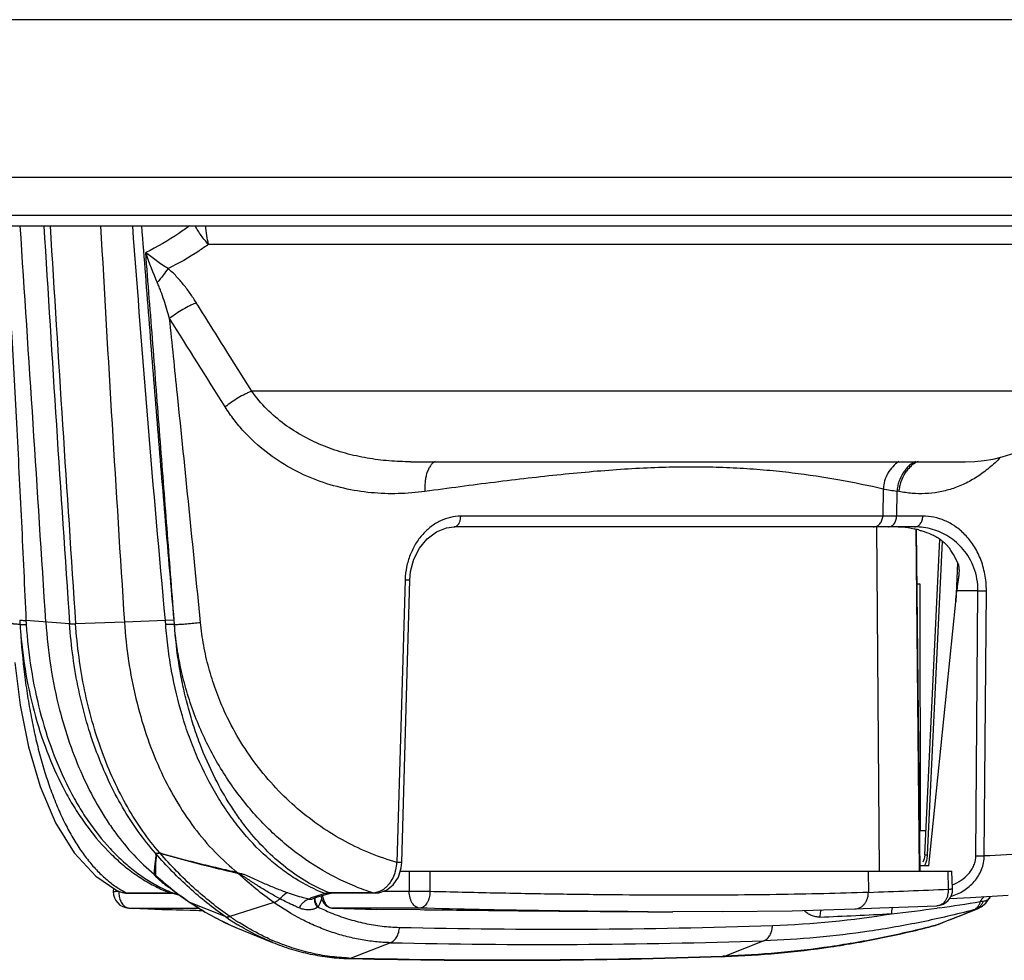
# Model space of a CAD drawing. Units: inches. Extents: x 0 to 34, y 0 to 22.
# Drawn here: x 20.4 to 22.2, y 12.6 to 14.4 of the extents above; entities that cross this region are included whole.
import ezdxf

# ---------------------------------------------------------------- set-up
doc = ezdxf.new("R2010")
doc.units = ezdxf.units.IN
doc.header["$LTSCALE"] = 1.87
doc.header["$MEASUREMENT"] = 0
doc.layers.get('0').update_dxf_attribs({"linetype": 'CONTINUOUS'})

msp = doc.modelspace()

# ---------------------------------------------------------------- linework, layer by layer
at = {"color": 7, "linetype": 'CONTINUOUS'}
for p, q in [((23.1377, 14.3611), (19.4377, 14.3611)), ((19.4709, 14.0711), (23.8248, 14.0711)), ((19.7901, 14.0008), (22.7852, 14.0008)), ((19.8101, 13.9811), (22.7652, 13.9811)), ((22.5236, 13.9468), (20.7467, 13.9468)), ((20.8262, 13.6761), (20.7865, 13.7398)), ((22.3673, 13.6761), (20.8262, 13.6761)), ((21.1195, 13.5461), (22.1418, 13.5461)), ((21.9906, 13.4958), (21.9899, 13.4458)), ((22.016, 13.492), (22.0153, 13.4458)), ((22.0195, 13.4913), (22.016, 13.492)), ((22.0636, 13.4458), (21.2116, 13.4458)), ((21.1669, 13.4172), (21.1857, 13.4245)), ((21.1857, 13.4245), (21.1997, 13.4261)), ((22.0486, 13.4261), (21.1996, 13.4261)), ((21.9785, 13.4261), (21.9833, 12.7914)), ((22.0506, 13.4216), (22.0572, 12.7914)), ((22.059, 12.7914), (22.0524, 13.4212)), ((21.1357, 13.387), (21.1499, 13.4043)), ((21.1499, 13.4043), (21.1669, 13.4172)), ((22.0674, 12.8212), (22.0952, 13.4034)), ((22.0725, 12.8213), (22.1001, 13.3999)), ((21.1253, 13.3663), (21.1357, 13.387)), ((21.1193, 13.3436), (21.1253, 13.3663)), ((22.1279, 13.3597), (22.1244, 13.2876)), ((21.109, 13.3279), (21.0941, 12.8076)), ((21.1178, 13.3277), (21.109, 13.3279)), ((21.1129, 13.1568), (21.1178, 13.3277)), ((21.1178, 13.3277), (21.1193, 13.3436)), ((22.0534, 13.3211), (22.058, 13.3211)), ((22.058, 13.3211), (22.0588, 12.8666)), ((22.1654, 13.3082), (22.1264, 13.3082)), ((22.1616, 12.8199), (22.1654, 13.3082)), ((22.1654, 13.3082), (22.1809, 13.3082)), ((22.1771, 12.8199), (22.1809, 13.3082)), ((22.0748, 12.8011), (22.1244, 13.2876)), ((20.3985, 13.2541), (20.3989, 13.2463)), ((20.6833, 13.2541), (20.6672, 13.2532)), ((20.6839, 13.2463), (20.6832, 13.2541)), ((20.4905, 13.2474), (20.41, 13.2532)), ((20.5915, 13.2505), (20.5016, 13.2474)), ((20.6672, 13.2532), (20.5915, 13.2505)), ((20.6839, 13.2463), (20.6678, 13.2459)), ((20.3892, 13.1761), (20.3995, 13.0972)), ((21.1029, 12.8074), (21.1129, 13.1568)), ((20.3995, 13.0972), (20.4148, 13.0206)), ((20.4731, 13.0849), (20.4734, 13.0835)), ((20.4732, 13.085), (20.4737, 13.0836)), ((20.4148, 13.0206), (20.4362, 12.9474)), ((20.4362, 12.9474), (20.4644, 12.8807)), ((20.4644, 12.8807), (20.4991, 12.8249)), ((22.0582, 12.8666), (22.0696, 12.8663)), ((20.4991, 12.8249), (20.5391, 12.7822)), ((22.0674, 12.8212), (22.0662, 12.8139)), ((22.0674, 12.8212), (22.0725, 12.8213)), ((22.1616, 12.8199), (22.1771, 12.8199)), ((21.1029, 12.8074), (21.0941, 12.8076)), ((21.102, 12.7974), (21.1029, 12.8074)), ((22.0748, 12.8011), (22.0589, 12.8011)), ((22.0662, 12.8139), (22.0636, 12.8079)), ((20.5391, 12.7822), (20.5776, 12.7558)), ((20.802, 12.7866), (20.8079, 12.7864)), ((21.0967, 12.7805), (21.102, 12.7974)), ((21.1001, 12.7914), (22.1174, 12.7914)), ((21.1169, 12.7914), (21.1169, 12.7537)), ((21.1549, 12.7914), (21.1549, 12.7537)), ((21.9627, 12.7914), (21.9633, 12.7523)), ((22.1114, 12.7582), (22.1102, 12.7914)), ((22.1186, 12.7588), (22.1174, 12.7914)), ((20.6644, 12.7696), (20.6895, 12.7498)), ((20.6644, 12.7696), (20.6646, 12.7695)), ((21.075, 12.7563), (21.0874, 12.7663)), ((21.0874, 12.7663), (21.0967, 12.7805)), ((20.5712, 12.7602), (20.571, 12.7538)), ((20.5714, 12.7538), (20.571, 12.7538)), ((20.5813, 12.7537), (20.5748, 12.7538)), ((20.5776, 12.7558), (20.5821, 12.7537)), ((20.5776, 12.7558), (20.5776, 12.7558)), ((20.5813, 12.7541), (20.5813, 12.7537)), ((20.5813, 12.7537), (20.5823, 12.7537)), ((20.5821, 12.7537), (20.5937, 12.7509)), ((20.5937, 12.7509), (20.598, 12.7507)), ((20.5947, 12.7513), (20.6758, 12.7513)), ((20.5947, 12.7513), (20.598, 12.7507)), ((20.598, 12.7507), (20.6791, 12.7507)), ((20.6758, 12.7513), (20.6791, 12.7507)), ((20.6791, 12.7507), (20.6824, 12.7504)), ((20.6824, 12.7504), (20.6848, 12.7498)), ((20.6843, 12.75), (20.6907, 12.748)), ((20.6843, 12.75), (20.6848, 12.7498)), ((20.6848, 12.7498), (20.6931, 12.7472)), ((20.6895, 12.7498), (20.7097, 12.7353)), ((20.9614, 12.75), (20.9421, 12.7441)), ((20.9475, 12.744), (20.967, 12.7498)), ((20.9535, 12.7457), (20.9547, 12.7405)), ((20.967, 12.7498), (20.9614, 12.75)), ((20.967, 12.7498), (20.9719, 12.7507)), ((21.0504, 12.7513), (20.9694, 12.7513)), ((20.9727, 12.7507), (20.9694, 12.7513)), ((20.9719, 12.7507), (20.9727, 12.7507)), ((21.0537, 12.7507), (20.9727, 12.7507)), ((21.0537, 12.7507), (21.0504, 12.7513)), ((21.0537, 12.7507), (21.0608, 12.7513)), ((21.0608, 12.7513), (21.075, 12.7563)), ((21.1169, 12.7537), (21.0676, 12.7537)), ((22.1515, 12.743), (22.2209, 12.7469)), ((20.7097, 12.7353), (20.7124, 12.7338)), ((20.7097, 12.7353), (20.7407, 12.7155)), ((20.7776, 12.7076), (20.7124, 12.7338)), ((20.8671, 12.7338), (20.7862, 12.7076)), ((20.9361, 12.742), (20.9314, 12.7396)), ((20.9421, 12.7441), (20.9361, 12.742)), ((20.9407, 12.7411), (20.941, 12.7413)), ((20.9407, 12.7411), (20.9407, 12.7411)), ((20.941, 12.7413), (20.9432, 12.7424)), ((20.9438, 12.7445), (20.9427, 12.7423)), ((20.9432, 12.7424), (20.9475, 12.744)), ((20.9547, 12.7405), (20.9584, 12.7332)), ((20.9584, 12.7332), (20.9636, 12.7276)), ((20.9636, 12.7276), (20.9699, 12.7242)), ((22.0367, 12.7255), (22.0899, 12.7277)), ((22.1133, 12.7411), (22.1515, 12.743)), ((22.175, 12.7356), (22.1696, 12.7352)), ((22.1715, 12.7254), (22.1802, 12.7326)), ((22.1802, 12.7326), (22.1871, 12.7425)), ((22.1871, 12.7425), (22.1886, 12.7451)), ((22.1871, 12.7425), (22.1871, 12.7425)), ((20.5998, 12.7232), (20.6006, 12.7232)), ((20.5998, 12.7232), (20.7195, 12.7193)), ((20.6006, 12.7232), (20.7287, 12.7232)), ((20.6006, 12.7232), (20.6087, 12.7228)), ((20.7195, 12.7193), (20.7352, 12.719)), ((20.7407, 12.7155), (20.7773, 12.6963)), ((20.9699, 12.7242), (20.9753, 12.7232)), ((20.9755, 12.7232), (20.9753, 12.7232)), ((21.1362, 12.7232), (20.9755, 12.7232)), ((21.1372, 12.7198), (21.0565, 12.7208)), ((21.5569, 12.7164), (21.6025, 12.7164)), ((21.6941, 12.7168), (21.6025, 12.7164)), ((21.6941, 12.7168), (21.8231, 12.7185)), ((21.8231, 12.7185), (21.9387, 12.7218)), ((21.9387, 12.7218), (21.9848, 12.7235)), ((21.9848, 12.7235), (22.0367, 12.7255)), ((22.0944, 12.7237), (22.0905, 12.7232)), ((22.1146, 12.702), (22.143, 12.7132)), ((22.143, 12.7132), (22.1649, 12.7221)), ((22.1575, 12.7199), (22.1612, 12.7209)), ((22.1612, 12.7209), (22.1649, 12.722)), ((22.1648, 12.722), (22.1715, 12.7254)), ((20.7773, 12.6963), (20.7973, 12.6875)), ((22.0879, 12.6917), (22.0865, 12.6914)), ((22.0919, 12.693), (22.0866, 12.6913)), ((22.0866, 12.6913), (22.0879, 12.6917)), ((22.0879, 12.6917), (22.0866, 12.6913)), ((22.0866, 12.6913), (22.0866, 12.6913)), ((22.0879, 12.6917), (22.0918, 12.6932)), ((22.1146, 12.702), (22.0919, 12.693)), ((20.7973, 12.6875), (20.7973, 12.6875)), ((20.7973, 12.6875), (20.8649, 12.66)), ((21.0822, 12.6595), (21.0098, 12.6311)), ((21.7708, 12.663), (21.699, 12.6347)), ((21.0052, 12.6303), (21.0098, 12.6302)), ((21.0052, 12.6303), (21.0098, 12.6302)), ((21.699, 12.6347), (21.6951, 12.6345)), ((21.699, 12.6347), (21.6951, 12.6346)), ((21.6952, 12.6338), (21.6991, 12.6341)), ((21.6952, 12.6338), (21.6991, 12.634))]:
    msp.add_line(p, q, dxfattribs=at)
for centre, radius, start, end in [((-329.4378, -9.032), 350.5933, 3.64398, 3.763627), ((116.6378, 19.8337), 96.3726, 183.48162, 183.918745), ((146.6553, 21.7109), 126.4373, 183.504986, 183.838159), ((99.2456, 18.3372), 78.8184, 183.168167, 183.700215), ((21.0775, 14.0715), 0.4679, 197.3302, 204.6341), ((-11.3518, -6.3388), 37.8948, 31.99542, 32.17277), ((-33.8093, -20.5551), 64.4166, 32.06993, 32.241262), ((22.1422, 13.8061), 0.26, 270, 330), ((22.3165, 15.5965), 2.1258, 261.1832, 261.8748), ((22.0086, 13.2527), 0.1743, 74.1374, 77.0715), ((22.0486, 13.3074), 0.1187, 73.7773, 90.0293), ((21.2474, 13.3239), 0.1384, 178.0044, 178.3591), ((21.5258, 13.3179), 1.1292, 183.6388, 184.2216), ((20.7004, 13.2653), 0.2907, 182.388, 183.8171), ((20.3904, 13.2265), 0.2781, 4.0074, 5.5041), ((21.2605, 13.2906), 0.8138, 194.3506, 194.6379), ((22.0264, 12.8235), 0.0462, 356.1523, 357.2677), ((21.5626, 25.0358), 12.2313, 272.87962, 273.64339), ((21.009, 12.8148), 0.0854, 345.6252, 355.1869), ((22.0334, 12.8208), 0.0387, 329.4817, 334.1063), ((21.097, 13.2841), 0.6715, 228.1471, 229.9557), ((21.0134, 12.8137), 0.0809, 343.7347, 345.5518), ((21.0711, 13.2523), 0.6305, 229.899, 235.0527), ((20.7804, 12.9214), 0.1922, 233.8065, 236.1275), ((20.601, 12.7532), 0.03, 178.7526, 267.6182), ((20.5742, 12.8477), 0.0939, 268.2972, 270.3593), ((20.6814, 12.9161), 0.1862, 237.1334, 237.7755), ((20.6776, 12.91), 0.179, 237.7608, 242.4347), ((20.7754, 13.013), 0.28, 245.4309, 249.1669), ((20.7828, 13.0086), 0.2768, 243.6762, 248.1319), ((20.7799, 13.0015), 0.269, 248.1548, 249.2001), ((20.6754, 12.7217), 0.0297, 72.5249, 78.1456), ((20.9696, 12.7244), 0.0269, 101.9513, 107.7549), ((20.9695, 12.7249), 0.0264, 90.1344, 101.9469), ((21.0726, 13.0121), 0.2805, 248.1425, 248.4299), ((21.0496, 12.7815), 0.0302, 271.4716, 277.1655), ((21.1459, 34.9681), 22.2309, 272.10708, 272.4893), ((22.0886, 12.7577), 0.03, 272.43, 2.1534), ((21.0552, 13.23), 0.6031, 235.0739, 235.3662), ((20.9523, 12.7389), 0.0102, 160.5419, 165.8032), ((20.9529, 12.7397), 0.0103, 166.6199, 170.3405), ((20.9526, 12.7398), 0.00998, 165.175, 166.6047), ((21.7401, 15.2897), 2.5903, 277.8624, 279.5444), ((20.601, 12.7361), 0.0129, 264.6729, 268.1507), ((20.8839, 19.5841), 6.8668, 267.70308, 268.57359), ((20.9194, 20.8548), 8.138, 268.54647, 268.69605), ((20.9387, 12.7375), 0.0156, 302.4179, 308.5047), ((21.1213, 13.0773), 0.3921, 243.8475, 247.6324), ((21.3954, 25.775), 13.0586, 268.1573, 268.5127), ((21.6026, 26.116), 13.3996, 269.80749, 269.99952), ((21.7279, 14.4144), 1.7241, 271.9493, 279.2798), ((21.3791, 24.8246), 12.128, 272.33889, 272.96256), ((21.6992, 15.5782), 2.8817, 276.1091, 277.8034), ((18.7371, 21.2166), 9.1598, 291.48435, 291.95149), ((22.1534, 12.741), 0.0216, 291.2455, 301.1955), ((21.0533, 13.1051), 0.4837, 235.258, 238.5254), ((20.9527, 13.069), 0.4119, 245.552, 247.828), ((21.0639, 13.1082), 0.4874, 235.2674, 237.6263), ((21.3802, 24.7166), 12.0322, 268.65894, 271.93513), ((21.0339, 13.0535), 0.425, 245.5755, 246.7411), ((21.3641, 24.7009), 12.0447, 268.65895, 271.93512), ((21.0183, 12.9985), 0.3675, 267.9833, 268.6652), ((21.2919, 24.7425), 12.1147, 268.66535, 271.90726), ((21.2877, 24.7524), 12.1254, 268.68663, 271.92582)]:
    msp.add_arc(centre, radius, start, end, dxfattribs=at)
for centre, major_axis, ratio, start_param, end_param in [((22.0344, 13.3061), (0.0104, 0.1197), 0.858436, -1.05063, -0.720412), ((22.1257, 13.4529), (0.0101, 0.2157), 0.046302, -2.441521, -2.303918)]:
    msp.add_ellipse(centre, major_axis=major_axis, ratio=ratio, start_param=start_param, end_param=end_param, dxfattribs=at)
for points, knots in [([(20.3719, 13.9811), (20.379, 13.8598), (20.3894, 13.6778), (20.4018, 13.4351), (20.4074, 13.3138), (20.41, 13.2532)], [0, 0, 0, 0, 0.500188, 0.750155, 1, 1, 1, 1]), ([(20.6672, 13.2532), (20.6558, 13.3744), (20.6348, 13.617), (20.616, 13.8598), (20.6068, 13.9811)], [0, 0, 0, 0, 0.500105, 1, 1, 1, 1]), ([(20.6833, 13.2541), (20.6778, 13.3146), (20.6674, 13.4358), (20.6523, 13.6176), (20.6378, 13.7993), (20.6284, 13.9205), (20.6237, 13.9811)], [0, 0, 0, 0, 0.25007, 0.500088, 0.75006, 1, 1, 1, 1]), ([(20.7115, 13.9809), (20.7051, 13.9762), (20.6795, 13.9579), (20.6521, 13.942), (20.6308, 13.9321)], [0, 0, 0, 0, 0.253361, 1, 1, 1, 1]), ([(20.7467, 13.9468), (20.7419, 13.9519), (20.7328, 13.9629), (20.7253, 13.9749), (20.7219, 13.9811)], [0, 0, 0, 0, 0.501543, 1, 1, 1, 1]), ([(20.7467, 13.9468), (20.7453, 13.9523), (20.7431, 13.9636), (20.7418, 13.9752), (20.7414, 13.9811)], [0, 0, 0, 0, 0.487182, 1, 1, 1, 1]), ([(20.7467, 13.9468), (20.7407, 13.9426), (20.7168, 13.9263), (20.6916, 13.9117), (20.6722, 13.9022)], [0, 0, 0, 0, 0.25276, 1, 1, 1, 1]), ([(20.6722, 13.9022), (20.6647, 13.9069), (20.6505, 13.9163), (20.6371, 13.9268), (20.6308, 13.9321)], [0, 0, 0, 0, 0.516856, 1, 1, 1, 1]), ([(20.6833, 13.2541), (20.6789, 13.3106), (20.6723, 13.3953), (20.6636, 13.5083), (20.6571, 13.5931), (20.6506, 13.6779), (20.6419, 13.7909), (20.6353, 13.8756), (20.6308, 13.9321)], [0, 0, 0, 0, 0.250006, 0.375003, 0.499998, 0.624992, 0.74999, 1, 1, 1, 1]), ([(20.6722, 13.9022), (20.6691, 13.8982), (20.6625, 13.8895), (20.6558, 13.881), (20.6522, 13.8765)], [0, 0, 0, 0, 0.465481, 1, 1, 1, 1]), ([(20.7242, 13.8392), (20.7206, 13.8449), (20.7131, 13.8562), (20.7009, 13.8726), (20.6897, 13.8856), (20.68, 13.8954), (20.6748, 13.9), (20.6722, 13.9022)], [0, 0, 0, 0, 0.246316, 0.495207, 0.746625, 0.873199, 1, 1, 1, 1]), ([(20.6749, 13.8103), (20.6733, 13.8159), (20.67, 13.827), (20.6647, 13.8437), (20.6599, 13.8575), (20.6557, 13.8684), (20.6534, 13.8738), (20.6522, 13.8765)], [0, 0, 0, 0, 0.249121, 0.498779, 0.749043, 0.874442, 1, 1, 1, 1]), ([(20.7242, 13.8392), (20.7222, 13.8384), (20.7182, 13.8367), (20.7099, 13.8328), (20.6993, 13.827), (20.6868, 13.8191), (20.6788, 13.8133), (20.6749, 13.8103)], [0, 0, 0, 0, 0.109614, 0.227485, 0.480019, 0.742787, 1, 1, 1, 1]), ([(20.7318, 13.25), (20.7181, 13.3901), (20.6989, 13.5768), (20.6797, 13.7636), (20.6749, 13.8103)], [0, 0, 0, 0, 0.749991, 1, 1, 1, 1]), ([(20.8262, 13.6761), (20.8242, 13.6753), (20.8201, 13.6736), (20.8118, 13.6697), (20.8013, 13.6639), (20.789, 13.656), (20.7811, 13.6502), (20.7774, 13.6472)], [0, 0, 0, 0, 0.112255, 0.231894, 0.485517, 0.74656, 1, 1, 1, 1]), ([(21.1195, 13.5461), (21.1061, 13.5461), (21.0792, 13.5472), (21.039, 13.5522), (20.9991, 13.5611), (20.9599, 13.5742), (20.922, 13.5918), (20.8861, 13.6144), (20.8533, 13.6423), (20.8346, 13.6643), (20.8262, 13.6761)], [0, 0, 0, 0, 0.120512, 0.241958, 0.364522, 0.488371, 0.613678, 0.740625, 0.86936, 1, 1, 1, 1]), ([(21.1458, 13.4913), (21.1295, 13.4891), (21.0963, 13.4863), (21.0461, 13.4881), (20.9956, 13.4961), (20.9457, 13.511), (20.8973, 13.5333), (20.8517, 13.5632), (20.8175, 13.5946), (20.7933, 13.6234), (20.7825, 13.6391), (20.7774, 13.6472)], [0, 0, 0, 0, 0.117106, 0.235703, 0.356184, 0.479005, 0.604541, 0.733101, 0.864869, 0.932044, 1, 1, 1, 1]), ([(21.1644, 13.5468), (21.1627, 13.5458), (21.1595, 13.5433), (21.1555, 13.5384), (21.152, 13.5324), (21.1492, 13.5254), (21.1471, 13.5176), (21.1459, 13.5092), (21.1454, 13.5003), (21.1456, 13.4943), (21.1458, 13.4913)], [0, 0, 0, 0, 0.094644, 0.197815, 0.310742, 0.433466, 0.565326, 0.705069, 0.850873, 1, 1, 1, 1]), ([(22.0195, 13.5463), (22.0154, 13.5437), (22.0077, 13.5373), (21.9988, 13.5251), (21.9928, 13.511), (21.991, 13.5009), (21.9906, 13.4958)], [0, 0, 0, 0, 0.241847, 0.490914, 0.744996, 1, 1, 1, 1]), ([(22.0505, 13.5468), (22.0482, 13.5458), (22.0438, 13.5432), (22.0377, 13.5383), (22.0321, 13.5324), (22.0254, 13.5231), (22.0204, 13.5124), (22.0173, 13.5009), (22.0163, 13.495), (22.016, 13.492)], [0, 0, 0, 0, 0.110832, 0.226686, 0.347547, 0.472887, 0.733381, 0.866811, 1, 1, 1, 1]), ([(22.2072, 13.5545), (22.2006, 13.5475), (22.1869, 13.5346), (22.1646, 13.5181), (22.1413, 13.5051), (22.1174, 13.4956), (22.093, 13.4896), (22.0684, 13.4868), (22.0438, 13.4873), (22.0275, 13.4897), (22.0195, 13.4913)], [0, 0, 0, 0, 0.139186, 0.272272, 0.400093, 0.523706, 0.644299, 0.763106, 0.881314, 1, 1, 1, 1]), ([(22.0554, 13.5467), (22.053, 13.5457), (22.0484, 13.5433), (22.0421, 13.5384), (22.0362, 13.5325), (22.0293, 13.5231), (22.0241, 13.5122), (22.0208, 13.5004), (22.0198, 13.4943), (22.0195, 13.4913)], [0, 0, 0, 0, 0.110297, 0.225696, 0.346293, 0.471583, 0.732495, 0.866348, 1, 1, 1, 1]), ([(21.9906, 13.4958), (21.9641, 13.5019), (21.9084, 13.5133), (21.8366, 13.5241), (21.7753, 13.5306), (21.7264, 13.5342), (21.6757, 13.5363), (21.6231, 13.5366), (21.5688, 13.5353), (21.5129, 13.5324), (21.4553, 13.528), (21.3962, 13.5224), (21.3356, 13.5157), (21.2735, 13.5082), (21.2101, 13.5), (21.1674, 13.4943), (21.1458, 13.4913)], [0, 0, 0, 0, 0.095927, 0.200528, 0.256026, 0.313632, 0.373335, 0.435129, 0.498999, 0.564915, 0.63283, 0.702682, 0.774402, 0.847912, 0.923137, 1, 1, 1, 1]), ([(21.2116, 13.4458), (21.2053, 13.4458), (21.1924, 13.4443), (21.1738, 13.4377), (21.1564, 13.4269), (21.1409, 13.4125), (21.1279, 13.3948), (21.1178, 13.3744), (21.1112, 13.3521), (21.1093, 13.3366), (21.1091, 13.3287)], [0, 0, 0, 0, 0.111062, 0.225028, 0.343169, 0.466244, 0.594268, 0.726666, 0.862407, 1, 1, 1, 1]), ([(21.2042, 13.4276), (21.2053, 13.4284), (21.2075, 13.4306), (21.2098, 13.4349), (21.2112, 13.4401), (21.2116, 13.4439), (21.2116, 13.4458)], [0, 0, 0, 0, 0.207617, 0.447937, 0.716296, 1, 1, 1, 1]), ([(21.9723, 13.4261), (21.9735, 13.4261), (21.9757, 13.4264), (21.979, 13.4275), (21.9821, 13.4293), (21.9848, 13.4318), (21.9869, 13.4348), (21.9891, 13.4394), (21.9899, 13.4432), (21.9899, 13.4458)], [0, 0, 0, 0, 0.116994, 0.235673, 0.356474, 0.480058, 0.606737, 0.73636, 1, 1, 1, 1]), ([(22.0003, 13.4261), (22.0013, 13.4261), (22.0033, 13.4264), (22.0061, 13.4275), (22.0087, 13.4294), (22.0118, 13.4327), (22.014, 13.4371), (22.0151, 13.4419), (22.0153, 13.4445), (22.0153, 13.4458)], [0, 0, 0, 0, 0.107236, 0.217816, 0.333535, 0.455677, 0.718649, 0.858364, 1, 1, 1, 1]), ([(22.0486, 13.4261), (22.0495, 13.4261), (22.0515, 13.4264), (22.0544, 13.4275), (22.057, 13.4294), (22.0601, 13.4327), (22.0622, 13.4371), (22.0634, 13.4419), (22.0636, 13.4445), (22.0636, 13.4458)], [0, 0, 0, 0, 0.107236, 0.217816, 0.333535, 0.455677, 0.718649, 0.858364, 1, 1, 1, 1]), ([(22.1809, 13.3082), (22.181, 13.3186), (22.1796, 13.334), (22.1749, 13.3537), (22.1687, 13.3717), (22.1584, 13.3918), (22.1449, 13.4088), (22.133, 13.4199), (22.121, 13.4291), (22.1049, 13.438), (22.0845, 13.4444), (22.0705, 13.4458), (22.0636, 13.4458)], [0, 0, 0, 0, 0.154652, 0.229687, 0.302323, 0.439224, 0.56523, 0.624685, 0.682071, 0.791749, 0.896928, 1, 1, 1, 1]), ([(21.1996, 13.4261), (21.2004, 13.4261), (21.202, 13.4264), (21.2035, 13.4272), (21.2042, 13.4276)], [0, 0, 0, 0, 0.48411, 1, 1, 1, 1]), ([(22.0181, 13.4261), (22.0205, 13.4261), (22.0305, 13.4258), (22.0403, 13.4242), (22.0476, 13.4225)], [0, 0, 0, 0, 0.242434, 1, 1, 1, 1]), ([(22.0563, 13.4203), (22.0582, 13.4198), (22.0658, 13.4175), (22.0733, 13.4148), (22.0788, 13.4125)], [0, 0, 0, 0, 0.244617, 1, 1, 1, 1]), ([(22.1654, 13.3082), (22.1655, 13.3156), (22.1643, 13.33), (22.1587, 13.3506), (22.1499, 13.3689), (22.1389, 13.3847), (22.1261, 13.3977), (22.1121, 13.4081), (22.0973, 13.4161), (22.087, 13.4199), (22.0818, 13.4214)], [0, 0, 0, 0, 0.14575, 0.286811, 0.420843, 0.547436, 0.667397, 0.781978, 0.892444, 1, 1, 1, 1]), ([(22.0788, 13.4125), (22.0819, 13.4113), (22.0878, 13.4085), (22.096, 13.4034), (22.1035, 13.3973), (22.1079, 13.3926), (22.11, 13.3902)], [0, 0, 0, 0, 0.253792, 0.502925, 0.750429, 1, 1, 1, 1]), ([(22.1287, 13.3578), (22.1292, 13.3566), (22.1299, 13.3541), (22.1304, 13.3502), (22.1305, 13.3461), (22.1305, 13.3435), (22.1304, 13.3421)], [0, 0, 0, 0, 0.246046, 0.494339, 0.745647, 1, 1, 1, 1]), ([(22.1304, 13.3421), (22.1303, 13.3393), (22.1297, 13.3337), (22.1286, 13.3253), (22.1273, 13.3168), (22.1266, 13.3111), (22.1264, 13.3082)], [0, 0, 0, 0, 0.244947, 0.494134, 0.74624, 1, 1, 1, 1]), ([(20.3984, 13.2541), (20.4006, 13.254), (20.4044, 13.2538), (20.4083, 13.2534), (20.41, 13.2532)], [0, 0, 0, 0, 0.559004, 1, 1, 1, 1]), ([(20.3989, 13.2463), (20.3978, 13.2463), (20.3957, 13.2463), (20.3927, 13.2465), (20.3901, 13.2467), (20.3882, 13.2469), (20.3869, 13.2471), (20.3861, 13.2473), (20.3854, 13.2474), (20.3848, 13.2476), (20.3844, 13.2478), (20.384, 13.248), (20.3838, 13.2482), (20.3838, 13.2484), (20.3838, 13.2485)], [0, 0, 0, 0, 0.21491, 0.407238, 0.574449, 0.714554, 0.77412, 0.826565, 0.871831, 0.909937, 0.941065, 0.965634, 0.984579, 1, 1, 1, 1]), ([(20.3989, 13.2463), (20.401, 13.2463), (20.4049, 13.2462), (20.4087, 13.2461), (20.4103, 13.2459)], [0, 0, 0, 0, 0.559638, 1, 1, 1, 1]), ([(20.4103, 13.2459), (20.4122, 13.2187), (20.4182, 13.165), (20.4343, 13.0868), (20.4573, 13.0131), (20.4821, 12.9559), (20.5052, 12.9138), (20.5294, 12.8756), (20.5566, 12.841), (20.5867, 12.811), (20.61, 12.7913), (20.6344, 12.7744), (20.6515, 12.7648), (20.6601, 12.7605)], [0, 0, 0, 0, 0.143768, 0.284433, 0.420355, 0.550205, 0.612568, 0.673105, 0.788565, 0.843655, 0.897112, 0.949142, 1, 1, 1, 1]), ([(20.4468, 13.2505), (20.4485, 13.223), (20.4544, 13.1687), (20.4653, 13.1151), (20.472, 13.0889)], [0, 0, 0, 0, 0.504929, 1, 1, 1, 1]), ([(20.4905, 13.2474), (20.4912, 13.2473), (20.4927, 13.2473), (20.4964, 13.2472), (20.4994, 13.2473), (20.5016, 13.2474)], [0, 0, 0, 0, 0.183489, 0.416971, 1, 1, 1, 1]), ([(20.6489, 12.8244), (20.6376, 12.8372), (20.6159, 12.8645), (20.5871, 12.9094), (20.5615, 12.9585), (20.5394, 13.0112), (20.521, 13.0671), (20.5016, 13.1456), (20.4933, 13.2064), (20.4905, 13.2474)], [0, 0, 0, 0, 0.111332, 0.227372, 0.34788, 0.472471, 0.600635, 0.731765, 1, 1, 1, 1]), ([(20.6566, 12.8251), (20.6455, 12.8378), (20.6243, 12.8652), (20.5961, 12.91), (20.571, 12.9591), (20.5494, 13.0117), (20.5314, 13.0675), (20.5173, 13.1258), (20.5071, 13.186), (20.503, 13.2268), (20.5016, 13.2474)], [0, 0, 0, 0, 0.110877, 0.226633, 0.347003, 0.471577, 0.599825, 0.731118, 0.864756, 1, 1, 1, 1]), ([(20.5915, 13.2505), (20.5931, 13.2267), (20.5981, 13.1793), (20.6116, 13.11), (20.6306, 13.0435), (20.6551, 12.981), (20.6847, 12.9233), (20.7189, 12.8714), (20.7573, 12.826), (20.786, 12.8), (20.8008, 12.7884)], [0, 0, 0, 0, 0.137616, 0.273295, 0.405949, 0.534735, 0.658909, 0.777945, 0.891637, 1, 1, 1, 1]), ([(20.9614, 12.75), (20.9422, 12.7574), (20.9141, 12.7717), (20.8791, 12.796), (20.8441, 12.8251), (20.8118, 12.8595), (20.7827, 12.8983), (20.7549, 12.9414), (20.7309, 12.9883), (20.711, 13.0382), (20.6934, 13.0911), (20.6803, 13.1462), (20.6716, 13.2027), (20.6688, 13.2315), (20.6678, 13.2459)], [0, 0, 0, 0, 0.101695, 0.155299, 0.210743, 0.327103, 0.388051, 0.450738, 0.580896, 0.648196, 0.716753, 0.856924, 0.928232, 1, 1, 1, 1]), ([(20.6839, 13.2463), (20.6875, 13.2463), (20.6951, 13.2466), (20.707, 13.2474), (20.7194, 13.2485), (20.7277, 13.2495), (20.7318, 13.25)], [0, 0, 0, 0, 0.223461, 0.478882, 0.745091, 1, 1, 1, 1]), ([(21.0504, 12.7513), (21.0388, 12.7549), (21.0158, 12.7631), (20.9705, 12.7838), (20.9159, 12.8173), (20.8558, 12.8682), (20.8021, 12.9291), (20.7641, 12.987), (20.7384, 13.0371), (20.7216, 13.0765), (20.7099, 13.1105), (20.702, 13.1384), (20.6968, 13.1595), (20.6931, 13.1774), (20.6905, 13.1917), (20.6888, 13.2026), (20.6872, 13.2134), (20.6854, 13.228), (20.6844, 13.2389), (20.6839, 13.2463)], [0, 0, 0, 0, 0.055768, 0.112475, 0.228816, 0.34926, 0.473614, 0.601454, 0.666548, 0.732293, 0.7986, 0.831942, 0.865391, 0.898933, 0.915736, 0.93256, 0.949401, 0.966254, 1, 1, 1, 1]), ([(20.7591, 12.962), (20.7484, 12.983), (20.734, 13.0158), (20.7182, 13.0612), (20.7079, 13.0966), (20.6992, 13.1331), (20.6899, 13.1828), (20.6856, 13.2208), (20.6839, 13.2463)], [0, 0, 0, 0, 0.239054, 0.361972, 0.4868, 0.613306, 0.741252, 1, 1, 1, 1]), ([(20.7757, 13.0869), (20.7699, 13.0996), (20.7593, 13.1257), (20.7465, 13.1661), (20.7371, 13.2076), (20.7332, 13.2358), (20.7318, 13.25)], [0, 0, 0, 0, 0.247749, 0.497232, 0.748103, 1, 1, 1, 1]), ([(20.3997, 13.2348), (20.4015, 13.2077), (20.4053, 13.1674), (20.4127, 13.1145), (20.4194, 13.0762), (20.4271, 13.0391), (20.4359, 13.0036), (20.4458, 12.9696), (20.4568, 12.9375), (20.4688, 12.9073), (20.4818, 12.8791), (20.4959, 12.8531), (20.5109, 12.8294), (20.5269, 12.8081), (20.5437, 12.7893), (20.5614, 12.7731), (20.5739, 12.7638), (20.5803, 12.7597)], [0, 0, 0, 0, 0.155748, 0.231769, 0.306083, 0.378387, 0.448419, 0.515964, 0.580851, 0.642953, 0.702195, 0.758549, 0.81204, 0.862749, 0.910824, 0.956478, 1, 1, 1, 1]), ([(20.3997, 13.2348), (20.4019, 13.2078), (20.4087, 13.1545), (20.426, 13.0771), (20.4503, 13.0044), (20.4761, 12.9481), (20.5, 12.9068), (20.525, 12.8694), (20.5531, 12.8357), (20.5839, 12.8066), (20.6079, 12.7877), (20.6328, 12.7714), (20.6502, 12.7624), (20.659, 12.7584)], [0, 0, 0, 0, 0.14357, 0.28393, 0.41952, 0.549083, 0.611348, 0.671833, 0.787364, 0.842604, 0.896307, 0.948687, 1, 1, 1, 1]), ([(20.4734, 13.0835), (20.4791, 13.062), (20.492, 13.0201), (20.5085, 12.9796), (20.5176, 12.9601)], [0, 0, 0, 0, 0.508839, 1, 1, 1, 1]), ([(21.0941, 12.8076), (21.0779, 12.8121), (21.0454, 12.823), (20.9984, 12.8451), (20.9531, 12.8728), (20.9101, 12.906), (20.87, 12.9443), (20.8336, 12.9875), (20.8016, 13.0351), (20.7837, 13.0692), (20.7757, 13.0869)], [0, 0, 0, 0, 0.115937, 0.234577, 0.355969, 0.480061, 0.606723, 0.735764, 0.866949, 1, 1, 1, 1]), ([(20.5176, 12.9601), (20.5258, 12.9424), (20.5393, 12.9166), (20.5595, 12.884), (20.5898, 12.8404), (20.6197, 12.8077), (20.6463, 12.7858)], [0, 0, 0, 0, 0.269216, 0.399282, 0.526148, 1, 1, 1, 1]), ([(20.889, 12.7982), (20.8626, 12.8188), (20.8327, 12.8495), (20.8018, 12.8906), (20.7813, 12.9211), (20.7675, 12.9453), (20.7591, 12.962)], [0, 0, 0, 0, 0.476783, 0.603509, 0.733031, 1, 1, 1, 1]), ([(20.6489, 12.8244), (20.649, 12.8241), (20.6491, 12.8236), (20.6492, 12.8225), (20.6494, 12.8207), (20.6494, 12.8184), (20.6491, 12.8157), (20.6487, 12.8123), (20.6481, 12.8083), (20.6474, 12.8036), (20.6469, 12.799), (20.6465, 12.7931), (20.6463, 12.7887), (20.6463, 12.7858)], [0, 0, 0, 0, 0.022633, 0.044083, 0.08434, 0.158132, 0.226846, 0.29267, 0.419343, 0.541829, 0.661183, 0.777558, 1, 1, 1, 1]), ([(20.6494, 12.8237), (20.6495, 12.8234), (20.6496, 12.8229), (20.6498, 12.8218), (20.65, 12.82), (20.65, 12.8176), (20.6499, 12.8149), (20.6496, 12.8114), (20.6491, 12.8072), (20.6488, 12.8024), (20.6486, 12.7976), (20.6485, 12.7915), (20.6487, 12.7869), (20.6489, 12.784)], [0, 0, 0, 0, 0.022182, 0.043283, 0.083068, 0.156325, 0.224712, 0.290309, 0.416766, 0.539338, 0.659068, 0.776037, 1, 1, 1, 1]), ([(20.6571, 12.8247), (20.6557, 12.8243), (20.6536, 12.8238), (20.6509, 12.8237), (20.6497, 12.8239), (20.6492, 12.824)], [0, 0, 0, 0, 0.556178, 0.792721, 1, 1, 1, 1]), ([(20.7776, 12.7076), (20.7544, 12.7237), (20.7209, 12.7506), (20.6793, 12.7907), (20.6592, 12.8125), (20.6494, 12.8237)], [0, 0, 0, 0, 0.488241, 0.741116, 1, 1, 1, 1]), ([(20.8008, 12.7884), (20.7948, 12.7898), (20.7827, 12.7925), (20.7646, 12.7967), (20.7465, 12.8011), (20.7284, 12.8055), (20.7103, 12.81), (20.6953, 12.8138), (20.6832, 12.8169), (20.6742, 12.8194), (20.6668, 12.8216), (20.6617, 12.8233), (20.6587, 12.8243), (20.6573, 12.8248), (20.6566, 12.8251)], [0, 0, 0, 0, 0.124776, 0.249644, 0.374617, 0.499704, 0.624895, 0.750154, 0.812782, 0.875373, 0.937854, 0.968999, 0.984525, 1, 1, 1, 1]), ([(20.802, 12.7866), (20.7959, 12.788), (20.7838, 12.7909), (20.7656, 12.7952), (20.7475, 12.7998), (20.7294, 12.8043), (20.7142, 12.8082), (20.7021, 12.8114), (20.6931, 12.8138), (20.684, 12.8162), (20.675, 12.8187), (20.6675, 12.821), (20.6624, 12.8227), (20.6594, 12.8237), (20.658, 12.8242), (20.6573, 12.8245)], [0, 0, 0, 0, 0.124698, 0.249508, 0.374442, 0.499517, 0.624726, 0.68737, 0.750029, 0.812686, 0.875307, 0.937818, 0.968978, 0.984512, 1, 1, 1, 1]), ([(20.7862, 12.7076), (20.7628, 12.7238), (20.7291, 12.7508), (20.6873, 12.7912), (20.6671, 12.8132), (20.6573, 12.8245)], [0, 0, 0, 0, 0.488171, 0.741066, 1, 1, 1, 1]), ([(22.0682, 12.8039), (22.0694, 12.8064), (22.0714, 12.8118), (22.0723, 12.8175), (22.0725, 12.8204)], [0, 0, 0, 0, 0.494061, 1, 1, 1, 1]), ([(22.1157, 12.7447), (22.1198, 12.746), (22.1279, 12.7491), (22.1393, 12.7553), (22.1497, 12.763), (22.1589, 12.7722), (22.1666, 12.7827), (22.1725, 12.7943), (22.1762, 12.8069), (22.1771, 12.8156), (22.1771, 12.8199)], [0, 0, 0, 0, 0.12439, 0.248896, 0.373548, 0.498378, 0.623428, 0.748707, 0.874249, 1, 1, 1, 1]), ([(22.1183, 12.7661), (22.124, 12.7684), (22.1349, 12.774), (22.1466, 12.784), (22.1539, 12.7938), (22.1582, 12.802), (22.1609, 12.8108), (22.1616, 12.8169), (22.1616, 12.8199)], [0, 0, 0, 0, 0.249909, 0.499608, 0.624695, 0.749751, 0.874867, 1, 1, 1, 1]), ([(20.6474, 12.7836), (20.6473, 12.7837), (20.6473, 12.7839), (20.6472, 12.7841), (20.6472, 12.7842), (20.6473, 12.7843), (20.6474, 12.7844), (20.6474, 12.7846), (20.6474, 12.7847), (20.6473, 12.7848), (20.6472, 12.7851), (20.6468, 12.7854), (20.6465, 12.7857), (20.6463, 12.7858)], [0, 0, 0, 0, 0.102316, 0.187669, 0.224307, 0.258698, 0.327618, 0.363423, 0.404412, 0.457968, 0.529681, 0.729335, 1, 1, 1, 1]), ([(20.6487, 12.7841), (20.6487, 12.7842), (20.6486, 12.7841), (20.6485, 12.7841), (20.6484, 12.7841), (20.6483, 12.7841), (20.6481, 12.7841), (20.6479, 12.784), (20.6478, 12.7839), (20.6476, 12.7838), (20.6474, 12.7837), (20.6474, 12.7836)], [0, 0, 0, 0, 0.090084, 0.161036, 0.229789, 0.304237, 0.449247, 0.56943, 0.680184, 0.788409, 1, 1, 1, 1]), ([(20.6474, 12.7836), (20.6476, 12.7833), (20.6482, 12.7826), (20.6494, 12.7812), (20.6512, 12.7793), (20.6536, 12.7771), (20.6561, 12.7749), (20.6587, 12.7727), (20.6623, 12.7698), (20.6651, 12.7677), (20.6669, 12.7663)], [0, 0, 0, 0, 0.048489, 0.102085, 0.21839, 0.341905, 0.469645, 0.60007, 0.732283, 1, 1, 1, 1]), ([(20.6487, 12.7841), (20.6487, 12.7841), (20.6488, 12.784), (20.6489, 12.7838), (20.649, 12.7836), (20.6493, 12.7834), (20.6496, 12.783), (20.65, 12.7826), (20.6504, 12.7821), (20.651, 12.7815), (20.6518, 12.7808), (20.6528, 12.7798), (20.6538, 12.7789), (20.6548, 12.778), (20.6562, 12.7767), (20.6579, 12.7752), (20.6601, 12.7733), (20.6622, 12.7715), (20.6637, 12.7702), (20.6644, 12.7696)], [0, 0, 0, 0, 0.006943, 0.016549, 0.027588, 0.039637, 0.065743, 0.093555, 0.122493, 0.152235, 0.213391, 0.276081, 0.339816, 0.404306, 0.469362, 0.600694, 0.733146, 0.86633, 1, 1, 1, 1]), ([(20.8008, 12.7884), (20.8011, 12.7883), (20.8016, 12.788), (20.8024, 12.7877), (20.8033, 12.7874), (20.8042, 12.7873), (20.8051, 12.7871), (20.8064, 12.7869), (20.8073, 12.7867), (20.8079, 12.7865)], [0, 0, 0, 0, 0.107844, 0.230623, 0.359478, 0.488175, 0.616635, 0.744967, 1, 1, 1, 1]), ([(20.8785, 12.7404), (20.8753, 12.742), (20.869, 12.7455), (20.8596, 12.7509), (20.8502, 12.7565), (20.8423, 12.7613), (20.8361, 12.7652), (20.8314, 12.7683), (20.8267, 12.7714), (20.8219, 12.7745), (20.818, 12.7771), (20.8148, 12.7792), (20.8123, 12.7808), (20.8099, 12.7824), (20.8078, 12.7837), (20.806, 12.7847), (20.8047, 12.7855), (20.8035, 12.7861), (20.8026, 12.7866), (20.802, 12.7868), (20.8018, 12.7868)], [0, 0, 0, 0, 0.119838, 0.240682, 0.362579, 0.485608, 0.547588, 0.609913, 0.672622, 0.735782, 0.799503, 0.831635, 0.864006, 0.896693, 0.929847, 0.946691, 0.963817, 0.981408, 0.990517, 1, 1, 1, 1]), ([(20.8671, 12.7338), (20.8558, 12.7417), (20.8335, 12.7586), (20.8124, 12.777), (20.802, 12.7866)], [0, 0, 0, 0, 0.494146, 1, 1, 1, 1]), ([(20.8926, 12.7513), (20.8857, 12.7537), (20.8754, 12.7576), (20.8616, 12.7632), (20.8512, 12.7676), (20.8408, 12.7722), (20.832, 12.7762), (20.8248, 12.7795), (20.8194, 12.782), (20.8147, 12.784), (20.8109, 12.7855), (20.8089, 12.7862), (20.8079, 12.7865)], [0, 0, 0, 0, 0.239649, 0.361293, 0.484285, 0.608837, 0.735355, 0.7996, 0.864765, 0.931262, 0.965257, 1, 1, 1, 1]), ([(20.9681, 12.7518), (20.9543, 12.7574), (20.9267, 12.7711), (20.9014, 12.7885), (20.889, 12.7982)], [0, 0, 0, 0, 0.486551, 1, 1, 1, 1]), ([(21.0911, 12.7911), (21.0898, 12.7868), (21.0867, 12.7786), (21.081, 12.7694), (21.0757, 12.7632), (21.0701, 12.7582), (21.0653, 12.7552), (21.062, 12.7538)], [0, 0, 0, 0, 0.275675, 0.536418, 0.659872, 0.778249, 1, 1, 1, 1]), ([(20.5776, 12.7558), (20.5803, 12.7544), (20.5858, 12.7522), (20.5918, 12.7514), (20.5947, 12.7513)], [0, 0, 0, 0, 0.502641, 1, 1, 1, 1]), ([(20.5813, 12.7537), (20.5813, 12.7521), (20.5814, 12.749), (20.582, 12.7444), (20.5832, 12.74), (20.5847, 12.736), (20.5867, 12.7323), (20.589, 12.7292), (20.5916, 12.7266), (20.5936, 12.7253), (20.5946, 12.7248)], [0, 0, 0, 0, 0.141053, 0.280735, 0.416686, 0.547331, 0.671477, 0.788316, 0.897594, 1, 1, 1, 1]), ([(20.6758, 12.7513), (20.6763, 12.7513), (20.6782, 12.7513), (20.6801, 12.751), (20.6815, 12.7507)], [0, 0, 0, 0, 0.248402, 1, 1, 1, 1]), ([(20.8926, 12.7513), (20.89, 12.7503), (20.8862, 12.748), (20.8817, 12.744), (20.8795, 12.7416), (20.8785, 12.7404)], [0, 0, 0, 0, 0.468629, 0.727192, 1, 1, 1, 1]), ([(20.9314, 12.7396), (20.9282, 12.7404), (20.9151, 12.7439), (20.9023, 12.748), (20.8926, 12.7513)], [0, 0, 0, 0, 0.246208, 1, 1, 1, 1]), ([(20.9564, 12.7466), (20.9568, 12.7441), (20.9578, 12.7404), (20.9597, 12.7357), (20.9614, 12.7326), (20.9633, 12.7299), (20.9655, 12.7276), (20.9678, 12.7257), (20.9696, 12.7247), (20.9704, 12.7243)], [0, 0, 0, 0, 0.282926, 0.417905, 0.547164, 0.670014, 0.786206, 0.895929, 1, 1, 1, 1]), ([(21.062, 12.7538), (21.0613, 12.7536), (21.0585, 12.7525), (21.0556, 12.7518), (21.0534, 12.7515)], [0, 0, 0, 0, 0.255347, 1, 1, 1, 1]), ([(21.1362, 12.7232), (21.1349, 12.7232), (21.1322, 12.7237), (21.1285, 12.7256), (21.1251, 12.7285), (21.1222, 12.7324), (21.1198, 12.737), (21.1181, 12.7422), (21.117, 12.7479), (21.1168, 12.7517), (21.1169, 12.7537)], [0, 0, 0, 0, 0.098576, 0.202358, 0.314305, 0.436008, 0.567261, 0.706654, 0.852022, 1, 1, 1, 1]), ([(21.1549, 12.7537), (21.1535, 12.7537), (21.1504, 12.7537), (21.1457, 12.7538), (21.1408, 12.7539), (21.1357, 12.7538), (21.1306, 12.7538), (21.1257, 12.7538), (21.1212, 12.7538), (21.1182, 12.7538), (21.1169, 12.7537)], [0, 0, 0, 0, 0.113765, 0.238694, 0.370629, 0.505674, 0.639982, 0.769723, 0.891045, 1, 1, 1, 1]), ([(21.1549, 12.7537), (21.1549, 12.7517), (21.1546, 12.7478), (21.1536, 12.7421), (21.1518, 12.7369), (21.1495, 12.7322), (21.1467, 12.7284), (21.144, 12.7259), (21.1416, 12.7245), (21.1398, 12.7237), (21.138, 12.7233), (21.1368, 12.7232), (21.1362, 12.7232)], [0, 0, 0, 0, 0.151523, 0.300095, 0.442065, 0.57474, 0.696216, 0.806056, 0.857148, 0.906145, 0.953567, 1, 1, 1, 1]), ([(21.9633, 12.7523), (21.9359, 12.7513), (21.8793, 12.7496), (21.7915, 12.748), (21.6981, 12.747), (21.5992, 12.7468), (21.495, 12.7474), (21.3859, 12.7488), (21.2719, 12.7508), (21.1944, 12.7527), (21.1549, 12.7537)], [0, 0, 0, 0, 0.101471, 0.210157, 0.325826, 0.448242, 0.577149, 0.712269, 0.853324, 1, 1, 1, 1]), ([(21.9387, 12.7218), (21.9404, 12.7218), (21.9429, 12.7222), (21.9461, 12.7233), (21.9492, 12.7247), (21.9528, 12.7271), (21.9566, 12.731), (21.9596, 12.7356), (21.9618, 12.7408), (21.9631, 12.7465), (21.9633, 12.7503), (21.9633, 12.7523)], [0, 0, 0, 0, 0.115263, 0.17356, 0.232374, 0.351985, 0.475202, 0.602175, 0.732563, 0.865699, 1, 1, 1, 1]), ([(22.0899, 12.7277), (22.0913, 12.7278), (22.0943, 12.7283), (22.0986, 12.7302), (22.1024, 12.7331), (22.1057, 12.737), (22.1083, 12.7416), (22.1102, 12.7468), (22.1113, 12.7524), (22.1115, 12.7563), (22.1114, 12.7582)], [0, 0, 0, 0, 0.108271, 0.219269, 0.335129, 0.457243, 0.585845, 0.720255, 0.859025, 1, 1, 1, 1]), ([(22.1114, 12.7582), (22.112, 12.7582), (22.113, 12.7583), (22.1144, 12.7584), (22.1155, 12.7584), (22.1162, 12.7585), (22.1167, 12.7586), (22.1171, 12.7586), (22.1175, 12.7586), (22.1178, 12.7587), (22.1181, 12.7587), (22.1183, 12.7587), (22.1184, 12.7587), (22.1185, 12.7588), (22.1186, 12.7588), (22.1186, 12.7588), (22.1186, 12.7588)], [0, 0, 0, 0, 0.225554, 0.425407, 0.597772, 0.673044, 0.740721, 0.800671, 0.852832, 0.897144, 0.933548, 0.96199, 0.982433, 0.994895, 0.998237, 1, 1, 1, 1]), ([(20.7823, 12.694), (20.7702, 12.6995), (20.7463, 12.7118), (20.7236, 12.7261), (20.7124, 12.7338)], [0, 0, 0, 0, 0.493604, 1, 1, 1, 1]), ([(20.8671, 12.7338), (20.8681, 12.7341), (20.8722, 12.7357), (20.8759, 12.7382), (20.8785, 12.7404)], [0, 0, 0, 0, 0.236703, 1, 1, 1, 1]), ([(21.0822, 12.6595), (21.0729, 12.6597), (21.0543, 12.6609), (21.0265, 12.6648), (20.9989, 12.671), (20.9716, 12.6793), (20.9447, 12.6897), (20.909, 12.7066), (20.8835, 12.7223), (20.8671, 12.7338)], [0, 0, 0, 0, 0.12079, 0.242075, 0.364198, 0.487523, 0.612456, 0.739371, 1, 1, 1, 1]), ([(20.9133, 12.7236), (20.9104, 12.7249), (20.8986, 12.7301), (20.8871, 12.7358), (20.8785, 12.7404)], [0, 0, 0, 0, 0.246878, 1, 1, 1, 1]), ([(20.9314, 12.7396), (20.9278, 12.7384), (20.9227, 12.7351), (20.9171, 12.7291), (20.9145, 12.7255), (20.9133, 12.7236)], [0, 0, 0, 0, 0.463421, 0.72376, 1, 1, 1, 1]), ([(20.9407, 12.7411), (20.9398, 12.7405), (20.9381, 12.7396), (20.9354, 12.7388), (20.9332, 12.7388), (20.9319, 12.7393), (20.9314, 12.7396)], [0, 0, 0, 0, 0.322059, 0.59894, 0.820857, 1, 1, 1, 1]), ([(20.9424, 12.7414), (20.9421, 12.7402), (20.9419, 12.7375), (20.9426, 12.7333), (20.9444, 12.7289), (20.9461, 12.7259), (20.9471, 12.7244)], [0, 0, 0, 0, 0.203242, 0.435234, 0.701296, 1, 1, 1, 1]), ([(20.9475, 12.744), (20.9467, 12.7437), (20.9448, 12.7435), (20.943, 12.7438), (20.9421, 12.7441)], [0, 0, 0, 0, 0.486305, 1, 1, 1, 1]), ([(20.9427, 12.7414), (20.9425, 12.7402), (20.9425, 12.7377), (20.9436, 12.7337), (20.9456, 12.7295), (20.9474, 12.7267), (20.9484, 12.7254)], [0, 0, 0, 0, 0.204148, 0.436416, 0.702103, 1, 1, 1, 1]), ([(20.9549, 12.7403), (20.9545, 12.739), (20.9527, 12.7338), (20.9505, 12.7289), (20.9484, 12.7254)], [0, 0, 0, 0, 0.25784, 1, 1, 1, 1]), ([(22.1696, 12.7352), (22.1691, 12.7334), (22.1679, 12.7301), (22.1652, 12.7256), (22.1617, 12.7221), (22.1589, 12.7205), (22.1575, 12.7199)], [0, 0, 0, 0, 0.272292, 0.528399, 0.769523, 1, 1, 1, 1]), ([(22.1716, 12.7292), (22.1707, 12.7278), (22.1685, 12.7253), (22.1659, 12.7234), (22.1646, 12.7225)], [0, 0, 0, 0, 0.507112, 1, 1, 1, 1]), ([(22.1763, 12.7444), (22.1751, 12.743), (22.1727, 12.74), (22.1706, 12.7369), (22.1696, 12.7352)], [0, 0, 0, 0, 0.488253, 1, 1, 1, 1]), ([(22.1749, 12.7356), (22.1747, 12.735), (22.1738, 12.7328), (22.1726, 12.7306), (22.1716, 12.7292)], [0, 0, 0, 0, 0.254157, 1, 1, 1, 1]), ([(22.1871, 12.7425), (22.1866, 12.7415), (22.1853, 12.7396), (22.1825, 12.7375), (22.1789, 12.7361), (22.1763, 12.7357), (22.1749, 12.7356)], [0, 0, 0, 0, 0.228789, 0.459588, 0.711971, 1, 1, 1, 1]), ([(20.5946, 12.7248), (20.5954, 12.7244), (20.5971, 12.7237), (20.5989, 12.7233), (20.5998, 12.7232)], [0, 0, 0, 0, 0.508365, 1, 1, 1, 1]), ([(20.9471, 12.7244), (20.9469, 12.7243), (20.9466, 12.7241), (20.946, 12.7237), (20.9452, 12.7232), (20.9442, 12.7227), (20.9429, 12.7221), (20.9411, 12.7215), (20.9383, 12.7206), (20.9346, 12.72), (20.9287, 12.7198), (20.9215, 12.7207), (20.916, 12.7225), (20.9133, 12.7236)], [0, 0, 0, 0, 0.015597, 0.031266, 0.06275, 0.094351, 0.126031, 0.189535, 0.253185, 0.380474, 0.507297, 0.756999, 1, 1, 1, 1]), ([(20.9704, 12.7243), (20.9712, 12.724), (20.9729, 12.7234), (20.9747, 12.7232), (20.9755, 12.7232)], [0, 0, 0, 0, 0.506906, 1, 1, 1, 1]), ([(20.9721, 12.7147), (20.9823, 12.7105), (21.0029, 12.7031), (21.0345, 12.6948), (21.0664, 12.6895), (21.0879, 12.688), (21.0986, 12.6877)], [0, 0, 0, 0, 0.254193, 0.504813, 0.753042, 1, 1, 1, 1]), ([(21.5575, 12.7165), (21.5246, 12.7166), (21.4572, 12.7171), (21.3167, 12.7189), (21.2092, 12.7213), (21.1362, 12.7232)], [0, 0, 0, 0, 0.234648, 0.479843, 1, 1, 1, 1]), ([(21.5569, 12.7164), (21.5275, 12.7164), (21.4643, 12.7166), (21.3639, 12.7174), (21.2534, 12.7185), (21.1767, 12.7194), (21.1372, 12.7198)], [0, 0, 0, 0, 0.210291, 0.451954, 0.717793, 1, 1, 1, 1]), ([(22.1575, 12.7199), (22.1257, 12.7116), (22.0617, 12.6967), (21.965, 12.6797), (21.868, 12.6682), (21.8032, 12.6641), (21.7708, 12.663)], [0, 0, 0, 0, 0.25219, 0.502638, 0.751769, 1, 1, 1, 1]), ([(21.874, 12.7067), (21.8714, 12.7066), (21.8662, 12.707), (21.8585, 12.7092), (21.8512, 12.7131), (21.8468, 12.7168), (21.8448, 12.7189)], [0, 0, 0, 0, 0.237293, 0.47885, 0.730881, 1, 1, 1, 1]), ([(21.8764, 12.7202), (21.876, 12.7192), (21.8746, 12.7148), (21.874, 12.7102), (21.874, 12.7067)], [0, 0, 0, 0, 0.244613, 1, 1, 1, 1]), ([(22.0075, 12.7244), (22.007, 12.7225), (22.0061, 12.7187), (22.0059, 12.7148), (22.0059, 12.7128)], [0, 0, 0, 0, 0.495573, 1, 1, 1, 1]), ([(20.7776, 12.7076), (20.7783, 12.7074), (20.7796, 12.707), (20.7825, 12.7068), (20.7847, 12.7072), (20.7862, 12.7076)], [0, 0, 0, 0, 0.23281, 0.475566, 1, 1, 1, 1]), ([(20.8649, 12.66), (20.8539, 12.6645), (20.832, 12.6745), (20.8111, 12.6862), (20.8007, 12.6926)], [0, 0, 0, 0, 0.494761, 1, 1, 1, 1]), ([(20.8581, 12.6666), (20.8534, 12.6687), (20.8345, 12.6777), (20.8162, 12.6881), (20.8029, 12.6965)], [0, 0, 0, 0, 0.246623, 1, 1, 1, 1]), ([(22.0866, 12.6913), (22.0547, 12.683), (21.9906, 12.6682), (21.8938, 12.6512), (21.7965, 12.6398), (21.7315, 12.6357), (21.699, 12.6347)], [0, 0, 0, 0, 0.251908, 0.502265, 0.751487, 1, 1, 1, 1]), ([(21.6991, 12.634), (21.7316, 12.6351), (21.7966, 12.6393), (21.8938, 12.6509), (21.9907, 12.668), (22.0547, 12.6829), (22.0866, 12.6913)], [0, 0, 0, 0, 0.248548, 0.497792, 0.748144, 1, 1, 1, 1]), ([(21.7708, 12.663), (21.7731, 12.664), (21.7776, 12.667), (21.7826, 12.6736), (21.7853, 12.6806), (21.7863, 12.6866), (21.7865, 12.6897), (21.7865, 12.6913)], [0, 0, 0, 0, 0.221092, 0.462969, 0.725079, 0.861951, 1, 1, 1, 1]), ([(21.0822, 12.6595), (21.0845, 12.6604), (21.0891, 12.6634), (21.0943, 12.6701), (21.0971, 12.677), (21.0983, 12.683), (21.0986, 12.6861), (21.0986, 12.6877)], [0, 0, 0, 0, 0.221735, 0.464479, 0.726579, 0.862901, 1, 1, 1, 1]), ([(20.8649, 12.66), (20.8762, 12.6554), (20.8991, 12.6472), (20.9341, 12.6381), (20.9696, 12.6322), (20.9934, 12.6306), (21.0052, 12.6303)], [0, 0, 0, 0, 0.253973, 0.504651, 0.752985, 1, 1, 1, 1]), ([(21.0054, 12.6312), (20.9936, 12.6316), (20.97, 12.6336), (20.9348, 12.64), (20.9, 12.6497), (20.8773, 12.6583), (20.866, 12.6631)], [0, 0, 0, 0, 0.246178, 0.494183, 0.74507, 1, 1, 1, 1]), ([(21.0052, 12.6303), (21.006, 12.6303), (21.0075, 12.6304), (21.009, 12.6308), (21.0098, 12.6311)], [0, 0, 0, 0, 0.495762, 1, 1, 1, 1]), ([(21.6952, 12.6338), (21.6955, 12.6338), (21.6968, 12.6339), (21.6981, 12.6343), (21.699, 12.6347)], [0, 0, 0, 0, 0.248453, 1, 1, 1, 1])]:
    msp.add_open_spline(points, degree=3, knots=knots, dxfattribs=at)

doc.saveas('drawing.dxf')
